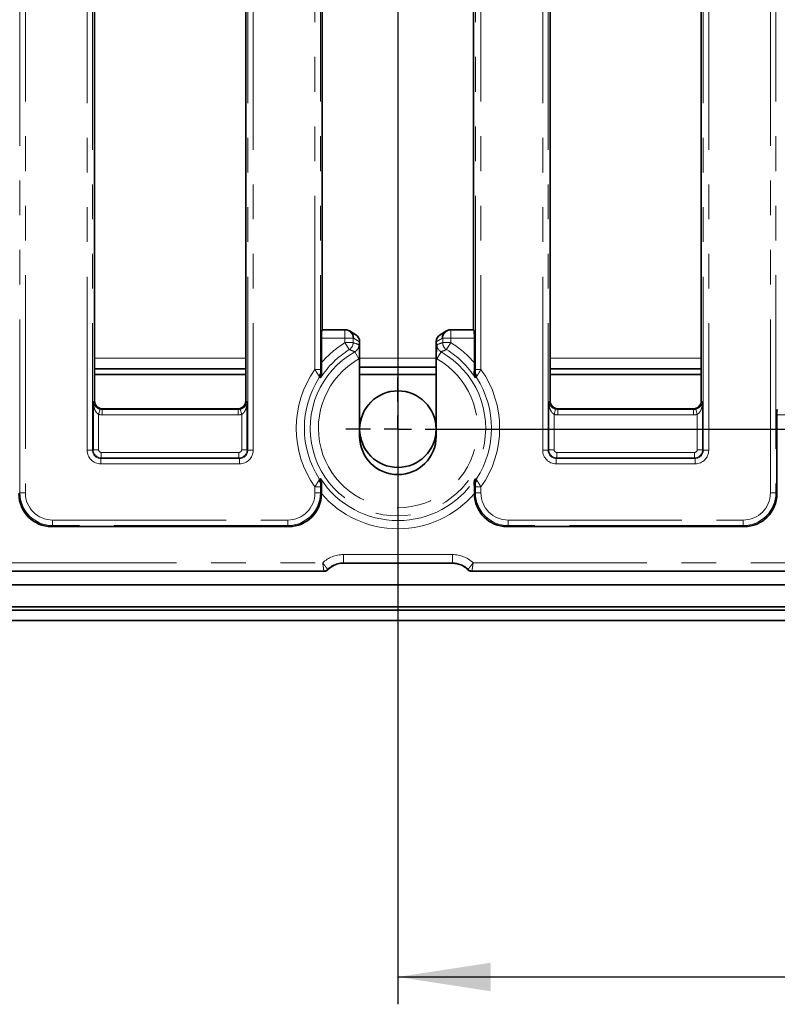
# Model space of a CAD drawing. Units: millimetres. Extents: x 8 to 636, y -62 to 415.
# Drawn here: x 82 to 110, y 161 to 197 of the extents above; entities that cross this region are included whole.
import ezdxf

# ---------------------------------------------------------------- set-up
doc = ezdxf.new("R2010")
doc.units = ezdxf.units.MM
doc.linetypes.add('PHANTOM', pattern=[12.7, 6.35, -1.27, 1.27, -1.27, 1.27, -1.27])
doc.layers.add('FORMAT', color=7, linetype='Continuous')
doc.styles.add('SLDTEXTSTYLE1', font='TXT', dxfattribs={"width": 0.7})
doc.dimstyles.new('SLDDIMSTYLE0', dxfattribs={"dimtxt": 3.877799, "dimasz": 3.393075, "dimexe": 0, "dimexo": 0.0625, "dimgap": 0.96945, "dimtad": 2, "dimdec": 1, "dimlfac": 5, "dimrnd": 1e-09, "dimzin": 12, "dimdsep": 46, "dimtxsty": 'SLDTEXTSTYLE1', "dimsah": 1, "dimcen": 0.09, "dimadec": 0, "dimazin": 3, "dimtfac": 1, "dimtdec": 1, "dimtofl": 0, "dimtmove": 0, "dimatfit": 3, "dimfxl": 0, "dimfrac": 2, "dimtolj": 1, "dimtzin": 12, "dimarcsym": 0})

# ---------------------------------------------------------------- blocks, each defined once
blk = doc.blocks.new('_D_12')
at = {"layer": 'FORMAT'}
for p, q in [((95.995, 223.967), (95.995, 160.825)), ((195.995, 223.967), (195.995, 160.825)), ((95.995, 161.825), (195.995, 161.825))]:
    blk.add_line(p, q, dxfattribs=at)
for points in [[(95.995, 161.825), (99.388, 161.303), (99.388, 162.347)], [(195.995, 161.825), (192.602, 162.347), (192.602, 161.303)]]:
    blk.add_solid(points, dxfattribs=at)
at = {"layer": 'FORMAT', "insert": (145.919, 167.282), "char_height": 4.2333, "attachment_point": 1, "style": 'SLDTEXTSTYLE1'}
blk.add_mtext('500', dxfattribs=at)
blk = doc.blocks.new('_D_13')
at = {"layer": 'FORMAT'}
for p, q in [((97.895, 225.867), (258.618, 225.867)), ((257.618, 225.867), (257.618, 181.867)), ((97.895, 181.867), (258.618, 181.867))]:
    blk.add_line(p, q, dxfattribs=at)
for points in [[(257.618, 225.867), (257.096, 222.474), (258.14, 222.474)], [(257.618, 181.867), (258.14, 185.26), (257.096, 185.26)]]:
    blk.add_solid(points, dxfattribs=at)
at = {"layer": 'FORMAT', "insert": (252.161, 199.493), "char_height": 4.2333, "attachment_point": 1, "rotation": 90, "style": 'SLDTEXTSTYLE1'}
blk.add_mtext('220', dxfattribs=at)
blk = doc.blocks.new('SW_CENTERMARKSYMBOL_2')
at = {"layer": 'FORMAT', "color": 0}
for p, q in [((0, 1), (0, 1.9)), ((0, 0), (0, 0.5)), ((-1, 0), (-1.9, 0)), ((0, 0), (-0.5, 0)), ((0, 0), (0, -0.5)), ((0, 0), (0.5, 0)), ((1, 0), (1.9, 0)), ((0, -1), (0, -1.9))]:
    blk.add_line(p, q, dxfattribs=at)

msp = doc.modelspace()

# ---------------------------------------------------------------- linework, layer by layer
at = {"color": 8, "linetype": 'PHANTOM', "lineweight": 18}
for p, q in [((82.166, 179.534), (82.166, 225.6)), ((82.366, 225.6), (82.366, 179.534)), ((92.957, 184.053), (92.957, 225.6)), ((93.157, 225.6), (93.157, 184.053)), ((98.833, 184.053), (98.833, 225.6)), ((99.032, 225.6), (99.032, 184.053)), ((109.624, 179.534), (109.624, 225.6)), ((109.823, 225.6), (109.823, 179.534)), ((84.624, 181.094), (84.624, 223.84)), ((84.823, 223.84), (84.823, 181.094)), ((90.5, 181.094), (90.5, 223.84)), ((90.699, 223.84), (90.699, 181.094)), ((101.291, 181.094), (101.291, 223.84)), ((101.49, 223.84), (101.49, 181.094)), ((107.166, 181.094), (107.166, 223.84)), ((107.366, 223.84), (107.366, 181.094)), ((94.057, 185.192), (93.193, 185.192)), ((93.217, 185.491), (94.057, 185.491)), ((94.057, 185.491), (94.068, 185.502)), ((94.057, 185.491), (94.057, 185.192)), ((94.057, 185.031), (94.057, 185.192)), ((94.356, 185.192), (94.057, 185.192)), ((94.365, 185.201), (94.356, 185.192)), ((94.356, 185.192), (94.356, 185.031)), ((94.595, 185.064), (94.365, 185.201)), ((97.624, 185.201), (97.395, 185.064)), ((97.633, 185.192), (97.624, 185.201)), ((97.932, 185.192), (97.633, 185.192)), ((97.633, 185.031), (97.633, 185.192)), ((97.921, 185.502), (97.932, 185.491)), ((97.932, 185.192), (97.932, 185.491)), ((97.932, 185.491), (98.772, 185.491)), ((97.932, 185.192), (97.932, 185.031)), ((98.796, 185.192), (97.932, 185.192)), ((94.057, 185.031), (94.215, 184.776)), ((94.356, 185.031), (94.057, 185.031)), ((97.932, 185.031), (97.633, 185.031)), ((97.932, 185.031), (97.775, 184.776)), ((90.428, 184.469), (84.895, 184.469)), ((94.418, 184.698), (94.565, 184.437)), ((94.595, 184.455), (94.565, 184.437)), ((97.395, 184.469), (94.595, 184.469)), ((97.424, 184.437), (97.395, 184.455)), ((97.571, 184.698), (97.424, 184.437)), ((107.095, 184.469), (101.561, 184.469)), ((93.157, 184.053), (92.957, 184.053)), ((93.168, 183.757), (93.117, 183.755)), ((98.872, 183.755), (98.821, 183.757)), ((98.833, 184.053), (99.032, 184.053)), ((84.844, 182.855), (84.895, 182.906)), ((90.428, 182.906), (90.479, 182.855)), ((101.51, 182.855), (101.561, 182.906)), ((107.095, 182.906), (107.146, 182.855)), ((85.043, 182.406), (85.095, 182.598)), ((85.043, 182.406), (85.043, 181.115)), ((85.194, 182.607), (85.175, 182.588)), ((85.175, 182.389), (85.175, 182.588)), ((85.175, 182.588), (90.148, 182.588)), ((90.148, 182.389), (85.175, 182.389)), ((90.148, 182.588), (90.129, 182.607)), ((90.148, 182.389), (90.148, 182.588)), ((90.28, 182.406), (90.228, 182.598)), ((90.28, 181.115), (90.28, 182.406)), ((101.71, 182.406), (101.762, 182.598)), ((101.71, 182.406), (101.71, 181.115)), ((101.86, 182.607), (101.841, 182.588)), ((101.841, 182.389), (101.841, 182.588)), ((101.841, 182.588), (106.815, 182.588)), ((106.815, 182.389), (101.841, 182.389)), ((106.815, 182.588), (106.796, 182.607)), ((106.815, 182.389), (106.815, 182.588)), ((106.946, 182.406), (106.894, 182.598)), ((106.946, 181.115), (106.946, 182.406)), ((115.463, 182.389), (109.86, 182.389)), ((84.823, 181.094), (84.624, 181.094)), ((84.823, 181.094), (84.844, 181.115)), ((84.844, 181.115), (85.043, 181.115)), ((85.143, 180.816), (85.143, 181.015)), ((85.143, 181.015), (90.18, 181.015)), ((90.18, 180.816), (90.18, 181.015)), ((90.479, 181.115), (90.28, 181.115)), ((90.479, 181.115), (90.5, 181.094)), ((90.699, 181.094), (90.5, 181.094)), ((101.49, 181.094), (101.291, 181.094)), ((101.49, 181.094), (101.51, 181.115)), ((101.51, 181.115), (101.71, 181.115)), ((101.809, 180.816), (101.809, 181.015)), ((101.809, 181.015), (106.847, 181.015)), ((106.847, 180.816), (106.847, 181.015)), ((107.146, 181.115), (106.946, 181.115)), ((107.146, 181.115), (107.166, 181.094)), ((107.366, 181.094), (107.166, 181.094)), ((85.143, 180.816), (85.122, 180.796)), ((85.122, 180.596), (85.122, 180.796)), ((85.122, 180.796), (90.201, 180.796)), ((90.201, 180.596), (85.122, 180.596)), ((90.18, 180.816), (85.143, 180.816)), ((90.201, 180.796), (90.18, 180.816)), ((90.201, 180.596), (90.201, 180.796)), ((101.809, 180.816), (101.789, 180.796)), ((101.789, 180.596), (101.789, 180.796)), ((101.789, 180.796), (106.867, 180.796)), ((106.867, 180.596), (101.789, 180.596)), ((106.847, 180.816), (101.809, 180.816)), ((106.867, 180.796), (106.847, 180.816)), ((106.867, 180.596), (106.867, 180.796)), ((93.157, 179.751), (92.957, 179.751)), ((92.957, 179.534), (92.957, 179.751)), ((93.117, 180.049), (93.168, 180.047)), ((93.157, 179.751), (93.157, 179.534)), ((98.821, 180.047), (98.872, 180.049)), ((98.833, 179.751), (99.032, 179.751)), ((98.833, 179.534), (98.833, 179.751)), ((99.032, 179.751), (99.032, 179.534)), ((82.13, 179.497), (82.166, 179.534)), ((82.166, 179.534), (82.366, 179.534)), ((93.157, 179.534), (92.957, 179.534)), ((93.157, 179.534), (93.193, 179.497)), ((98.796, 179.497), (98.833, 179.534)), ((98.833, 179.534), (99.032, 179.534)), ((109.823, 179.534), (109.624, 179.534)), ((109.823, 179.534), (109.86, 179.497)), ((83.362, 178.339), (83.325, 178.302)), ((83.362, 178.538), (91.961, 178.538)), ((83.362, 178.339), (83.362, 178.538)), ((91.961, 178.339), (83.362, 178.339)), ((91.961, 178.339), (91.961, 178.538)), ((91.998, 178.302), (91.961, 178.339)), ((100.028, 178.339), (99.992, 178.302)), ((100.028, 178.538), (108.628, 178.538)), ((100.028, 178.339), (100.028, 178.538)), ((108.628, 178.339), (100.028, 178.339)), ((108.628, 178.339), (108.628, 178.538)), ((108.664, 178.302), (108.628, 178.339)), ((93.998, 177.277), (93.998, 176.978)), ((93.998, 177.277), (97.992, 177.277)), ((97.992, 177.277), (97.992, 176.978)), ((56.138, 176.977), (93.244, 176.977)), ((97.992, 176.978), (93.998, 176.978)), ((93.998, 176.978), (94.009, 176.967)), ((97.981, 176.967), (97.992, 176.978)), ((98.746, 176.977), (135.852, 176.977)), ((93.284, 176.678), (56.138, 176.678)), ((93.296, 176.667), (93.284, 176.678)), ((93.426, 176.739), (93.427, 176.739)), ((93.438, 176.727), (93.427, 176.739)), ((98.563, 176.739), (98.551, 176.727)), ((98.563, 176.739), (98.563, 176.739)), ((98.705, 176.678), (98.694, 176.667)), ((98.705, 176.679), (98.705, 176.678)), ((135.852, 176.678), (98.705, 176.678))]:
    msp.add_line(p, q, dxfattribs=at)
at = {"color": 7, "linetype": 'Continuous', "lineweight": 35}
for p, q in [((84.895, 202.528), (84.895, 182.906)), ((90.428, 182.906), (90.428, 202.528)), ((93.228, 185.502), (93.228, 202.528)), ((98.761, 202.528), (98.761, 185.502)), ((101.561, 202.528), (101.561, 182.906)), ((107.095, 182.906), (107.095, 202.528)), ((93.193, 184.288), (93.193, 185.192)), ((93.228, 185.502), (93.217, 185.491)), ((94.065, 185.502), (93.228, 185.502)), ((94.449, 185.322), (94.219, 185.46)), ((97.77, 185.46), (97.541, 185.322)), ((98.761, 185.502), (97.925, 185.502)), ((98.772, 185.491), (98.761, 185.502)), ((98.796, 185.192), (98.796, 184.288)), ((94.595, 185.064), (94.595, 184.455)), ((97.395, 184.455), (97.395, 185.064)), ((94.595, 184.455), (94.595, 181.602)), ((97.395, 181.602), (97.395, 184.455)), ((84.895, 184.077), (90.428, 184.077)), ((94.595, 184.136), (97.395, 184.136)), ((101.561, 184.077), (107.095, 184.077)), ((84.895, 183.867), (90.428, 183.867)), ((94.595, 183.867), (97.395, 183.867)), ((101.561, 183.867), (107.095, 183.867)), ((84.844, 181.115), (84.844, 182.855)), ((90.479, 182.855), (90.479, 181.115)), ((101.51, 181.115), (101.51, 182.855)), ((107.146, 182.855), (107.146, 181.115)), ((90.129, 182.607), (85.194, 182.607)), ((106.796, 182.607), (101.86, 182.607)), ((109.86, 179.497), (109.86, 182.389)), ((93.193, 179.497), (93.193, 179.516)), ((98.796, 179.516), (98.796, 179.497)), ((83.325, 178.302), (91.998, 178.302)), ((99.992, 178.302), (108.664, 178.302)), ((97.981, 176.967), (94.009, 176.967)), ((56.127, 176.667), (93.295, 176.667)), ((93.438, 176.727), (93.438, 176.727)), ((98.551, 176.727), (98.551, 176.727)), ((98.695, 176.667), (135.863, 176.667)), ((46.095, 176.167), (245.895, 176.167)), ((245.995, 175.239), (45.995, 175.239)), ((46.095, 175.367), (245.895, 175.367)), ((242.195, 174.867), (43.795, 174.867))]:
    msp.add_line(p, q, dxfattribs=at)
msp.add_circle((95.995, 181.867), 1.4, dxfattribs=at)
at = {"color": 8, "linetype": 'PHANTOM', "lineweight": 18}
for centre, radius, start, end in [((94.055, 185.189), 0.302, 0.5081, 89.4919), ((97.935, 185.189), 0.302, 90.5081, 179.4919), ((95.995, 181.902), 3.68, 121.7688, 139.5853), ((94.055, 185.031), 0.301, 302.0393, 359.8708), ((97.934, 185.031), 0.301, 180.1292, 237.9607), ((95.995, 181.902), 3.68, 40.4147, 58.2312), ((95.995, 181.902), 3.21, 119.4215, 60.5785), ((95.995, 181.902), 2.91, 119.4215, 60.5785), ((95.995, 181.902), 3.38, 121.7688, 146.7282), ((95.995, 181.902), 3.38, 33.2718, 58.2312), ((95.995, 181.902), 3.722, 144.6998, 215.3002), ((95.995, 181.902), 3.422, 147.2202, 212.7798), ((93.037, 183.94), 0.125, 296.981, 349.2058), ((98.953, 183.94), 0.125, 190.7942, 243.019), ((95.995, 181.902), 3.422, 327.2202, 32.7798), ((95.995, 181.902), 3.722, 324.6998, 35.3002), ((93.037, 179.864), 0.125, 10.7942, 63.019), ((95.995, 181.902), 3.38, 213.2718, 326.7282), ((98.953, 179.864), 0.125, 116.981, 169.2058), ((95.995, 181.902), 3.68, 220.4147, 319.5853), ((93.283, 176.881), 0.202, 270.3764, 315.3226), ((93.283, 176.879), 0.201, 270.4879, 315.7307), ((98.707, 176.881), 0.202, 224.6774, 269.6236), ((98.707, 176.879), 0.201, 224.2693, 269.5121)]:
    msp.add_arc(centre, radius, start, end, dxfattribs=at)
at = {"color": 7, "linetype": 'Continuous', "lineweight": 35}
msp.add_arc((95.995, 181.602), 1.4, 180, 0, dxfattribs=at)
for centre, major_axis, ratio, start_param, end_param in [((93.219, 185.192), (0, 0.3), 0.087489, 0.087266, 1.570796), ((93.878, 185.314), (0.351, 0.12), 0.411517, 0.863972, 0.876129), ((94.067, 185.201), (-0.037, 0.298), 0.993751, 4.590301, 6.153501), ((94.294, 185.065), (0.301, 0), 0.99484, 0.004561, 1.028812), ((97.696, 185.065), (0.301, 0), 0.99484, 2.112781, 3.137031), ((97.923, 185.201), (0.037, 0.298), 0.993751, 0.129685, 1.692885), ((98.111, 185.314), (0.351, -0.12), 0.411517, 2.265463, 2.277621), ((98.77, 185.192), (0, 0.3), 0.087489, 4.712389, 6.195919), ((94.444, 184.975), (0.054, 0.312), 0.450371, 5.07719, 5.086312), ((97.545, 184.975), (-0.054, 0.312), 0.450371, 1.196873, 1.205996), ((85.196, 182.908), (0.214, 0.214), 0.992433, 2.359993, 3.923193), ((90.127, 182.908), (0.214, -0.214), 0.992433, 5.501585, 7.064785), ((101.863, 182.908), (0.214, 0.214), 0.992433, 2.359993, 3.923193), ((106.794, 182.908), (0.214, -0.214), 0.992433, 5.501585, 7.064785), ((109.877, 182.389), (0, 0.2), 0.087489, 0.087266, 1.570796), ((83.334, 179.507), (-0.855, -0.855), 0.992433, 5.501585, 7.064785), ((91.989, 179.507), (0.855, -0.855), 0.992433, 5.501585, 7.064785), ((100.001, 179.507), (-0.855, -0.855), 0.992433, 5.501585, 7.064785), ((108.655, 179.507), (0.855, -0.855), 0.992433, 5.501585, 7.064785), ((93.614, 176.566), (0.891, 0.209), 0.384567, 1.023314, 1.024469), ((98.376, 176.566), (0.891, -0.209), 0.384567, 2.117123, 2.118279), ((93.419, 176.792), (0.234, 0.08), 0.411517, 4.017722, 4.020751), ((98.57, 176.792), (0.234, -0.08), 0.411517, 5.404027, 5.407056)]:
    msp.add_ellipse(centre, major_axis=major_axis, ratio=ratio, start_param=start_param, end_param=end_param, dxfattribs=at)
at = {"color": 8, "linetype": 'PHANTOM', "lineweight": 18}
for centre, major_axis, ratio, start_param, end_param in [((91.577, 181.902), (5.901, 0), 0.600976, 1.038731, 1.080421), ((100.412, 181.902), (5.901, 0), 0.600976, 2.061171, 2.102862), ((93.592, 181.902), (3.38, 0), 0.600976, 1.686156, 1.698971), ((98.397, 181.902), (3.38, 0), 0.600976, 1.442621, 1.455437), ((85.178, 182.891), (0.356, 0.356), 0.992433, 3.657682, 3.923193), ((85.178, 182.891), (0.216, 0.216), 0.982556, 3.657682, 3.923193), ((90.144, 182.891), (-0.216, 0.216), 0.982556, 2.359993, 2.625503), ((90.144, 182.891), (0.356, -0.356), 0.992433, 5.501585, 5.767096), ((101.845, 182.891), (0.356, 0.356), 0.992433, 3.657682, 3.923193), ((101.845, 182.891), (0.216, 0.216), 0.982556, 3.657682, 3.923193), ((106.811, 182.891), (-0.216, 0.216), 0.982556, 2.359993, 2.625503), ((106.811, 182.891), (0.356, -0.356), 0.992433, 5.501585, 5.767096), ((85.126, 181.098), (-0.356, -0.356), 0.992433, 5.501585, 7.064785), ((85.126, 181.098), (0.216, 0.216), 0.982556, 2.359993, 3.923193), ((85.143, 181.116), (0.212, -0.212), 0.997497, 3.930789, 5.493989), ((85.143, 181.116), (-0.0712, -0.0712), 0.992433, 5.501585, 7.064785), ((90.179, 181.116), (0.212, 0.212), 0.997497, 3.930789, 5.493989), ((90.179, 181.116), (0.0712, -0.0712), 0.992433, 5.501585, 7.064785), ((90.197, 181.098), (0.356, -0.356), 0.992433, 5.501585, 7.064785), ((90.197, 181.098), (0.216, -0.216), 0.982556, 5.501585, 7.064785), ((101.793, 181.098), (-0.356, -0.356), 0.992433, 5.501585, 7.064785), ((101.793, 181.098), (0.216, 0.216), 0.982556, 2.359993, 3.923193), ((101.81, 181.116), (0.212, -0.212), 0.997497, 3.930789, 5.493989), ((101.81, 181.116), (-0.0712, -0.0712), 0.992433, 5.501585, 7.064785), ((106.846, 181.116), (0.212, 0.212), 0.997497, 3.930789, 5.493989), ((106.846, 181.116), (0.0712, -0.0712), 0.992433, 5.501585, 7.064785), ((106.864, 181.098), (0.356, -0.356), 0.992433, 5.501585, 7.064785), ((106.864, 181.098), (-0.216, 0.216), 0.982556, 2.359993, 3.923193), ((93.592, 181.902), (3.38, 0), 0.600976, 4.584214, 4.597029), ((98.397, 181.902), (3.38, 0), 0.600976, 4.827748, 4.840564), ((83.369, 179.542), (0.853, 0.853), 0.994933, 2.359993, 3.923193), ((83.369, 179.542), (-0.712, -0.712), 0.992433, 5.501585, 7.064785), ((91.954, 179.542), (0.712, -0.712), 0.992433, 5.501585, 7.064785), ((91.954, 179.542), (0.853, -0.853), 0.994933, 5.501585, 7.064785), ((100.036, 179.542), (0.853, 0.853), 0.994933, 2.359993, 3.923193), ((100.036, 179.542), (-0.712, -0.712), 0.992433, 5.501585, 7.064785), ((108.62, 179.542), (0.712, -0.712), 0.992433, 5.501585, 7.064785), ((108.62, 179.542), (0.853, -0.853), 0.994933, 5.501585, 7.064785), ((94.006, 176.173), (-0.784, 0.784), 0.992433, 5.501585, 6.256528), ((97.983, 176.173), (-0.784, -0.784), 0.992433, 3.16825, 3.923193), ((94.006, 176.173), (0.573, -0.573), 0.986853, 2.359993, 3.153702), ((97.983, 176.173), (0.573, 0.573), 0.986853, 6.271076, 7.064785)]:
    msp.add_ellipse(centre, major_axis=major_axis, ratio=ratio, start_param=start_param, end_param=end_param, dxfattribs=at)
for points, knots in [([(94.418, 184.698), (94.425, 184.702), (94.44, 184.71), (94.46, 184.726), (94.479, 184.742), (94.497, 184.761), (94.512, 184.78), (94.527, 184.801), (94.539, 184.823), (94.55, 184.846), (94.558, 184.87), (94.564, 184.894), (94.569, 184.919), (94.57, 184.938), (94.571, 184.951), (94.571, 184.956), (94.571, 184.958)], [0, 0, 0, 0, 0.078599, 0.157744, 0.238622, 0.320105, 0.398461, 0.477374, 0.558048, 0.639335, 0.7175, 0.796222, 0.876701, 0.957787, 0.978888, 1, 1, 1, 1]), ([(97.419, 184.958), (97.419, 184.954), (97.419, 184.916), (97.435, 184.845), (97.488, 184.756), (97.544, 184.717), (97.571, 184.698)], [0, 0, 0, 0, 0.042394, 0.36078, 0.67994, 1, 1, 1, 1]), ([(94.418, 184.698), (94.409, 184.701), (94.371, 184.717), (94.303, 184.743), (94.244, 184.765), (94.215, 184.776)], [0, 0, 0, 0, 0.1304536, 0.5652265, 1, 1, 1, 1]), ([(97.775, 184.776), (97.766, 184.773), (97.698, 184.748), (97.63, 184.721), (97.571, 184.698)], [0, 0, 0, 0, 0.130461, 1, 1, 1, 1]), ([(93.094, 183.828), (93.079, 183.851), (93.051, 183.893), (93.006, 183.968), (92.976, 184.02), (92.961, 184.046), (92.957, 184.053)], [0, 0, 0, 0, 0.382736, 0.697685, 0.928223, 1, 1, 1, 1]), ([(93.117, 183.755), (93.117, 183.755), (93.12, 183.761), (93.121, 183.781), (93.104, 183.81), (93.094, 183.828)], [0, 0, 0, 0, 0.0088164, 0.3809633, 1, 1, 1, 1]), ([(93.16, 183.917), (93.157, 183.881), (93.153, 183.824), (93.129, 183.774), (93.118, 183.755), (93.117, 183.755)], [0, 0, 0, 0, 0.618965, 0.991164, 1, 1, 1, 1]), ([(93.157, 184.053), (93.157, 184.049), (93.157, 184.018), (93.157, 183.969), (93.159, 183.931), (93.16, 183.917)], [0, 0, 0, 0, 0.077352, 0.646344, 1, 1, 1, 1]), ([(98.829, 183.917), (98.83, 183.93), (98.832, 183.966), (98.833, 184.015), (98.833, 184.047), (98.833, 184.053)], [0, 0, 0, 0, 0.326746, 0.886879, 1, 1, 1, 1]), ([(98.872, 183.755), (98.872, 183.755), (98.864, 183.769), (98.838, 183.819), (98.833, 183.875), (98.829, 183.917)], [0, 0, 0, 0, 0.008848, 0.280293, 1, 1, 1, 1]), ([(98.896, 183.828), (98.893, 183.824), (98.887, 183.814), (98.881, 183.803), (98.876, 183.793), (98.873, 183.785), (98.871, 183.778), (98.87, 183.77), (98.87, 183.762), (98.871, 183.758), (98.872, 183.755), (98.872, 183.755)], [0, 0, 0, 0, 0.149961, 0.301004, 0.405101, 0.509548, 0.615061, 0.720931, 0.855702, 0.991215, 1, 1, 1, 1]), ([(99.032, 184.053), (99.028, 184.045), (99.02, 184.031), (99.007, 184.009), (98.995, 183.987), (98.979, 183.961), (98.964, 183.936), (98.95, 183.912), (98.939, 183.895), (98.927, 183.877), (98.916, 183.859), (98.906, 183.843), (98.899, 183.833), (98.896, 183.828)], [0, 0, 0, 0, 0.084001, 0.168403, 0.254066, 0.340168, 0.490976, 0.567076, 0.643863, 0.731325, 0.819369, 0.909333, 1, 1, 1, 1]), ([(84.844, 182.855), (84.844, 182.855), (84.849, 182.817), (84.874, 182.753), (84.941, 182.676), (85.002, 182.636), (85.05, 182.613), (85.076, 182.604), (85.095, 182.598)], [0, 0, 0, 0, 0.003345, 0.401891, 0.678982, 0.845643, 0.888858, 1, 1, 1, 1]), ([(85.043, 182.406), (85.021, 182.422), (84.975, 182.455), (84.918, 182.542), (84.864, 182.675), (84.847, 182.788), (84.844, 182.854), (84.844, 182.855)], [0, 0, 0, 0, 0.146271, 0.312292, 0.592382, 0.996267, 1, 1, 1, 1]), ([(90.228, 182.598), (90.232, 182.6), (90.247, 182.604), (90.265, 182.61), (90.285, 182.619), (90.308, 182.63), (90.337, 182.646), (90.364, 182.666), (90.384, 182.683), (90.398, 182.697), (90.408, 182.708), (90.421, 182.723), (90.433, 182.739), (90.443, 182.756), (90.452, 182.772), (90.461, 182.791), (90.469, 182.812), (90.475, 182.833), (90.478, 182.847), (90.479, 182.855), (90.479, 182.855)], [0, 0, 0, 0, 0.027427, 0.083073, 0.111293, 0.154376, 0.23703, 0.320987, 0.393741, 0.432456, 0.475695, 0.519321, 0.598131, 0.64726, 0.69646, 0.770809, 0.854105, 0.921027, 0.996665, 1, 1, 1, 1]), ([(90.479, 182.855), (90.479, 182.854), (90.479, 182.846), (90.477, 182.82), (90.473, 182.779), (90.465, 182.73), (90.456, 182.689), (90.445, 182.648), (90.433, 182.612), (90.415, 182.569), (90.395, 182.529), (90.373, 182.496), (90.356, 182.472), (90.342, 182.456), (90.323, 182.437), (90.303, 182.42), (90.286, 182.41), (90.28, 182.406)], [0, 0, 0, 0, 0.003724, 0.053795, 0.154099, 0.254269, 0.355796, 0.407412, 0.511684, 0.581163, 0.687356, 0.769675, 0.8114, 0.853313, 0.889083, 0.962261, 1, 1, 1, 1]), ([(101.51, 182.855), (101.511, 182.855), (101.516, 182.817), (101.54, 182.753), (101.608, 182.676), (101.669, 182.636), (101.716, 182.613), (101.743, 182.604), (101.762, 182.598)], [0, 0, 0, 0, 0.003345, 0.401891, 0.678982, 0.845643, 0.888858, 1, 1, 1, 1]), ([(101.71, 182.406), (101.688, 182.422), (101.642, 182.455), (101.584, 182.542), (101.531, 182.675), (101.513, 182.788), (101.51, 182.854), (101.51, 182.855)], [0, 0, 0, 0, 0.146271, 0.312292, 0.592382, 0.996267, 1, 1, 1, 1]), ([(106.894, 182.598), (106.899, 182.6), (106.913, 182.604), (106.932, 182.61), (106.952, 182.619), (106.975, 182.63), (107.003, 182.646), (107.031, 182.666), (107.051, 182.683), (107.065, 182.697), (107.075, 182.708), (107.088, 182.723), (107.099, 182.739), (107.11, 182.756), (107.119, 182.772), (107.128, 182.791), (107.136, 182.812), (107.142, 182.833), (107.145, 182.847), (107.146, 182.855), (107.146, 182.855)], [0, 0, 0, 0, 0.027427, 0.083073, 0.111293, 0.154376, 0.23703, 0.320987, 0.393741, 0.432456, 0.475695, 0.519321, 0.598131, 0.64726, 0.69646, 0.770809, 0.854105, 0.921027, 0.996665, 1, 1, 1, 1]), ([(107.146, 182.855), (107.146, 182.854), (107.145, 182.846), (107.144, 182.82), (107.14, 182.779), (107.132, 182.73), (107.123, 182.689), (107.111, 182.648), (107.099, 182.612), (107.081, 182.569), (107.062, 182.529), (107.04, 182.496), (107.023, 182.472), (107.009, 182.456), (106.99, 182.437), (106.97, 182.42), (106.952, 182.41), (106.946, 182.406)], [0, 0, 0, 0, 0.003724, 0.053795, 0.154099, 0.254269, 0.355796, 0.407412, 0.511684, 0.581163, 0.687356, 0.769675, 0.8114, 0.853313, 0.889083, 0.962261, 1, 1, 1, 1]), ([(92.957, 179.751), (92.974, 179.781), (93.006, 179.836), (93.054, 179.916), (93.08, 179.955), (93.094, 179.976)], [0, 0, 0, 0, 0.340282, 0.644259, 1, 1, 1, 1]), ([(93.094, 179.976), (93.099, 179.985), (93.113, 180.007), (93.12, 180.031), (93.119, 180.044), (93.117, 180.049), (93.117, 180.049)], [0, 0, 0, 0, 0.301137, 0.720743, 0.991203, 1, 1, 1, 1]), ([(93.117, 180.049), (93.118, 180.049), (93.126, 180.035), (93.151, 179.986), (93.156, 179.929), (93.16, 179.887)], [0, 0, 0, 0, 0.008848, 0.280293, 1, 1, 1, 1]), ([(93.16, 179.887), (93.159, 179.874), (93.157, 179.838), (93.157, 179.789), (93.157, 179.757), (93.157, 179.751)], [0, 0, 0, 0, 0.326746, 0.886879, 1, 1, 1, 1]), ([(98.829, 179.887), (98.833, 179.926), (98.837, 179.982), (98.862, 180.033), (98.872, 180.049), (98.872, 180.049)], [0, 0, 0, 0, 0.66441, 0.991159, 1, 1, 1, 1]), ([(98.833, 179.751), (98.833, 179.755), (98.833, 179.786), (98.832, 179.835), (98.83, 179.873), (98.829, 179.887)], [0, 0, 0, 0, 0.077352, 0.646344, 1, 1, 1, 1]), ([(98.872, 180.049), (98.872, 180.049), (98.871, 180.046), (98.87, 180.04), (98.871, 180.03), (98.873, 180.018), (98.878, 180.006), (98.886, 179.991), (98.892, 179.981), (98.896, 179.976)], [0, 0, 0, 0, 0.0087867, 0.1710188, 0.334549, 0.4973802, 0.6615446, 0.8300098, 1, 1, 1, 1]), ([(98.896, 179.976), (98.897, 179.973), (98.902, 179.966), (98.91, 179.955), (98.917, 179.943), (98.923, 179.933), (98.93, 179.923), (98.936, 179.913), (98.946, 179.898), (98.957, 179.879), (98.972, 179.854), (98.984, 179.835), (98.999, 179.809), (99.01, 179.79), (99.023, 179.768), (99.029, 179.758), (99.032, 179.751)], [0, 0, 0, 0, 0.0469289, 0.1414275, 0.1890206, 0.2373323, 0.2857444, 0.3346166, 0.383587, 0.5003959, 0.5791125, 0.6983913, 0.7412973, 0.8850567, 0.9284526, 1, 1, 1, 1]), ([(93.244, 176.977), (93.244, 176.976), (93.253, 176.964), (93.269, 176.942), (93.29, 176.914), (93.31, 176.888), (93.326, 176.866), (93.341, 176.846), (93.353, 176.831), (93.364, 176.816), (93.374, 176.804), (93.384, 176.791), (93.392, 176.781), (93.4, 176.772), (93.405, 176.766), (93.41, 176.759), (93.415, 176.753), (93.42, 176.747), (93.424, 176.742), (93.426, 176.74), (93.426, 176.739)], [0, 0, 0, 0, 0.003883, 0.104657, 0.191265, 0.249565, 0.339795, 0.394434, 0.449416, 0.495898, 0.561671, 0.597201, 0.668773, 0.704843, 0.741665, 0.778594, 0.833102, 0.88796, 0.943792, 1, 1, 1, 1]), ([(93.244, 176.977), (93.244, 176.976), (93.246, 176.961), (93.248, 176.941), (93.252, 176.913), (93.255, 176.894), (93.258, 176.872), (93.26, 176.854), (93.264, 176.829), (93.266, 176.808), (93.269, 176.787), (93.271, 176.773), (93.274, 176.752), (93.277, 176.732), (93.279, 176.716), (93.281, 176.702), (93.282, 176.694), (93.283, 176.686), (93.284, 176.682), (93.284, 176.68), (93.284, 176.679)], [0, 0, 0, 0, 0.00388, 0.104607, 0.143105, 0.201129, 0.239686, 0.299276, 0.339877, 0.431056, 0.467502, 0.523665, 0.56185, 0.668605, 0.741435, 0.77872, 0.869579, 0.905897, 0.961902, 1, 1, 1, 1]), ([(98.746, 176.977), (98.746, 176.976), (98.741, 176.97), (98.732, 176.958), (98.718, 176.939), (98.704, 176.92), (98.69, 176.901), (98.675, 176.881), (98.661, 176.863), (98.648, 176.846), (98.636, 176.831), (98.625, 176.816), (98.61, 176.798), (98.598, 176.782), (98.587, 176.769), (98.58, 176.76), (98.574, 176.753), (98.569, 176.747), (98.566, 176.742), (98.564, 176.74), (98.563, 176.739)], [0, 0, 0, 0, 0.003883, 0.054169, 0.104718, 0.162471, 0.220626, 0.280049, 0.339911, 0.394489, 0.44941, 0.505409, 0.56178, 0.669134, 0.723523, 0.778604, 0.833051, 0.888212, 0.943735, 1, 1, 1, 1]), ([(98.746, 176.977), (98.746, 176.976), (98.744, 176.961), (98.74, 176.934), (98.736, 176.899), (98.731, 176.867), (98.728, 176.84), (98.724, 176.815), (98.722, 176.796), (98.719, 176.778), (98.717, 176.762), (98.715, 176.745), (98.713, 176.733), (98.711, 176.721), (98.71, 176.713), (98.709, 176.705), (98.708, 176.696), (98.707, 176.689), (98.706, 176.683), (98.705, 176.68), (98.705, 176.679)], [0, 0, 0, 0, 0.00388, 0.1046, 0.191228, 0.249538, 0.339768, 0.394438, 0.44945, 0.495954, 0.561753, 0.597288, 0.66887, 0.704945, 0.741771, 0.778704, 0.833182, 0.88801, 0.943816, 1, 1, 1, 1]), ([(93.284, 176.678), (93.284, 176.678), (93.284, 176.679), (93.284, 176.679), (93.284, 176.679)], [0, 0, 0, 0, 0.499911, 1, 1, 1, 1])]:
    msp.add_open_spline(points, degree=3, knots=knots, dxfattribs=at)
at = {"color": 7, "linetype": 'Continuous', "lineweight": 35}
for points, knots in [([(94.571, 184.958), (94.571, 184.958), (94.572, 184.944), (94.574, 184.918), (94.578, 184.877), (94.581, 184.836), (94.584, 184.793), (94.586, 184.749), (94.589, 184.704), (94.591, 184.656), (94.593, 184.599), (94.594, 184.545), (94.595, 184.494), (94.595, 184.468), (94.595, 184.455)], [0, 0, 0, 0, 0.002633, 0.096566, 0.190543, 0.284454, 0.379268, 0.468386, 0.557893, 0.64667, 0.740719, 0.868663, 0.932168, 1, 1, 1, 1]), ([(97.395, 184.455), (97.395, 184.48), (97.395, 184.518), (97.396, 184.567), (97.397, 184.609), (97.399, 184.654), (97.401, 184.701), (97.403, 184.747), (97.406, 184.792), (97.409, 184.835), (97.412, 184.877), (97.415, 184.917), (97.418, 184.944), (97.419, 184.958), (97.419, 184.958)], [0, 0, 0, 0, 0.127335, 0.191049, 0.259263, 0.348053, 0.436824, 0.525577, 0.620724, 0.71447, 0.808202, 0.901922, 0.997367, 1, 1, 1, 1]), ([(93.203, 183.92), (93.202, 183.939), (93.2, 183.969), (93.198, 184.015), (93.197, 184.053), (93.196, 184.09), (93.195, 184.128), (93.194, 184.167), (93.193, 184.22), (93.193, 184.261), (93.193, 184.288)], [0, 0, 0, 0, 0.176781, 0.291026, 0.390351, 0.489847, 0.589337, 0.691074, 0.793154, 1, 1, 1, 1]), ([(98.796, 184.288), (98.796, 184.275), (98.796, 184.242), (98.796, 184.19), (98.795, 184.125), (98.793, 184.068), (98.792, 184.021), (98.79, 183.982), (98.788, 183.949), (98.787, 183.927), (98.786, 183.92)], [0, 0, 0, 0, 0.099187, 0.249467, 0.400809, 0.606428, 0.703337, 0.78492, 0.933241, 1, 1, 1, 1]), ([(93.203, 183.92), (93.203, 183.91), (93.204, 183.891), (93.202, 183.863), (93.198, 183.836), (93.192, 183.814), (93.186, 183.796), (93.181, 183.783), (93.175, 183.77), (93.171, 183.761), (93.169, 183.757), (93.168, 183.757)], [0, 0, 0, 0, 0.158537, 0.318057, 0.480321, 0.643403, 0.730639, 0.817986, 0.905665, 0.993452, 1, 1, 1, 1]), ([(98.786, 183.92), (98.788, 183.879), (98.791, 183.82), (98.813, 183.771), (98.821, 183.757), (98.821, 183.757)], [0, 0, 0, 0, 0.695286, 0.993433, 1, 1, 1, 1]), ([(93.203, 179.884), (93.203, 179.895), (93.204, 179.915), (93.202, 179.946), (93.197, 179.975), (93.189, 180.001), (93.18, 180.025), (93.173, 180.04), (93.169, 180.047), (93.168, 180.047)], [0, 0, 0, 0, 0.171118, 0.343463, 0.519232, 0.696021, 0.844468, 0.993452, 1, 1, 1, 1]), ([(93.193, 179.516), (93.193, 179.529), (93.193, 179.582), (93.194, 179.641), (93.195, 179.692), (93.196, 179.718), (93.197, 179.749), (93.198, 179.793), (93.2, 179.839), (93.202, 179.87), (93.203, 179.884)], [0, 0, 0, 0, 0.099211, 0.400635, 0.451814, 0.502775, 0.606417, 0.703349, 0.866808, 1, 1, 1, 1]), ([(98.786, 179.884), (98.786, 179.893), (98.785, 179.909), (98.787, 179.933), (98.79, 179.957), (98.794, 179.98), (98.8, 179.999), (98.805, 180.014), (98.812, 180.029), (98.817, 180.04), (98.821, 180.047), (98.821, 180.047)], [0, 0, 0, 0, 0.136267, 0.273167, 0.411837, 0.551037, 0.697786, 0.771338, 0.844547, 0.993452, 1, 1, 1, 1]), ([(98.786, 179.884), (98.787, 179.878), (98.789, 179.848), (98.791, 179.802), (98.793, 179.751), (98.794, 179.714), (98.795, 179.663), (98.796, 179.617), (98.796, 179.564), (98.796, 179.537), (98.796, 179.516)], [0, 0, 0, 0, 0.063816, 0.290953, 0.390291, 0.489801, 0.589304, 0.793064, 0.844577, 1, 1, 1, 1]), ([(94.008, 176.967), (93.992, 176.967), (93.964, 176.966), (93.926, 176.963), (93.871, 176.956), (93.794, 176.94), (93.706, 176.909), (93.636, 176.876), (93.584, 176.845), (93.54, 176.816), (93.497, 176.783), (93.464, 176.753), (93.445, 176.734), (93.438, 176.727)], [0, 0, 0, 0, 0.077431, 0.129406, 0.18147, 0.339422, 0.49994, 0.621706, 0.70399, 0.787537, 0.871654, 0.956935, 1, 1, 1, 1]), ([(98.551, 176.727), (98.54, 176.738), (98.465, 176.812), (98.283, 176.932), (98.087, 176.955), (97.981, 176.967)], [0, 0, 0, 0, 0.07652, 0.501014, 1, 1, 1, 1]), ([(93.296, 176.667), (93.301, 176.667), (93.31, 176.667), (93.323, 176.669), (93.332, 176.67), (93.343, 176.673), (93.354, 176.676), (93.366, 176.68), (93.375, 176.683), (93.383, 176.687), (93.391, 176.692), (93.399, 176.696), (93.408, 176.702), (93.416, 176.707), (93.425, 176.715), (93.432, 176.721), (93.437, 176.726), (93.438, 176.727)], [0, 0, 0, 0, 0.1035777, 0.173104, 0.2430556, 0.2781022, 0.3818789, 0.4600713, 0.5128436, 0.5661809, 0.6197126, 0.700327, 0.7374382, 0.8118161, 0.8867287, 0.9621827, 1, 1, 1, 1]), ([(98.694, 176.667), (98.679, 176.668), (98.642, 176.671), (98.592, 176.691), (98.563, 176.717), (98.551, 176.727)], [0, 0, 0, 0, 0.278454, 0.700073, 1, 1, 1, 1])]:
    msp.add_open_spline(points, degree=3, knots=knots, dxfattribs=at)

# ---------------------------------------------------------------- block references
at = {"layer": 'FORMAT'}
msp.add_blockref('SW_CENTERMARKSYMBOL_2', (95.995, 181.867), dxfattribs=at)

# ---------------------------------------------------------------- dimensions: what is measured, and where the dimension line sits
dim = msp.add_linear_dim(base=(257.618, 181.867), p1=(97.895, 225.867), p2=(97.895, 181.867), angle=90, dimstyle='SLDDIMSTYLE0', dxfattribs=at)
dim.commit()
dim.dimension.update_dxf_attribs({"geometry": '_D_13', "text_midpoint": (257.618, 203.209), "dimtype": 160})
dim = msp.add_linear_dim(base=(195.995, 161.825), p1=(95.995, 223.967), p2=(195.995, 223.967), dimstyle='SLDDIMSTYLE0', dxfattribs=at)
dim.commit()
dim.dimension.update_dxf_attribs({"geometry": '_D_12', "text_midpoint": (149.498, 161.825), "dimtype": 160})

doc.saveas('drawing.dxf')
